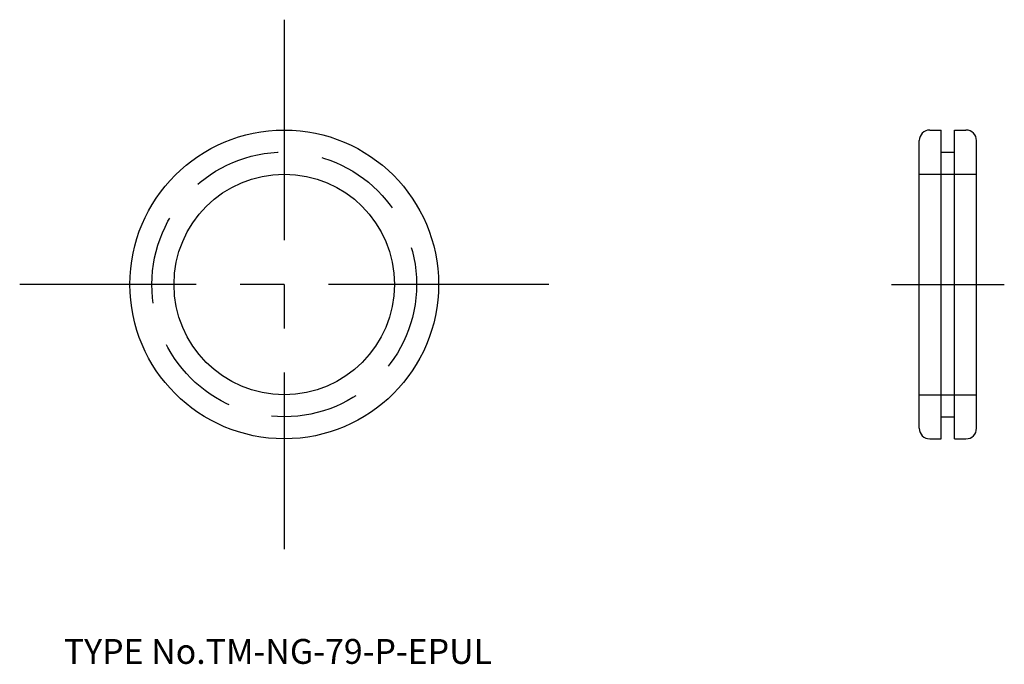
# Model space of a CAD drawing. Extents: x 5 to 117, y 18 to 91.
import ezdxf

# ---------------------------------------------------------------- set-up
doc = ezdxf.new("R2010")
doc.units = 0
doc.header["$LTSCALE"] = 20
doc.linetypes.add('CENTER', pattern=[2, 1.25, -0.25, 0.25, -0.25])
doc.linetypes.add('DASHED', pattern=[0.75, 0.5, -0.25])
for name, color, linetype in [('1', 7, 'CONTINUOUS'), ('3', 2, 'CONTINUOUS'), ('4', 1, 'CONTINUOUS'), ('7', 7, 'CONTINUOUS')]:
    doc.layers.add(name, color=color, linetype=linetype)

msp = doc.modelspace()

# ---------------------------------------------------------------- linework, layer by layer
at = {"layer": '1', "color": 7, "linetype": 'CONTINUOUS'}
for p, q in [((108.2, 78.5), (109.5, 78.5)), ((109.5, 43.5), (109.5, 78.5)), ((111, 43.5), (111, 78.5)), ((111, 78.5), (112.3, 78.5)), ((107, 44.7), (107, 77.3)), ((113.5, 44.7), (113.5, 77.3)), ((109.5, 76), (111, 76)), ((109.5, 46), (111, 46)), ((108.2, 43.5), (109.5, 43.5)), ((111, 43.5), (112.3, 43.5))]:
    msp.add_line(p, q, dxfattribs=at)
for radius in [17.5, 12.5]:
    msp.add_circle((35, 61), radius, dxfattribs=at)
for centre, start, end in [((108.2, 77.3), 90, 180), ((112.3, 77.3), 0, 90), ((108.2, 44.7), 180, 270), ((112.3, 44.7), 270, 360)]:
    msp.add_arc(centre, 1.2, start, end, dxfattribs=at)
at = {"layer": '3', "color": 2, "linetype": 'DASHED'}
for p, q in [((107, 73.5), (113.5, 73.5)), ((107, 48.5), (113.5, 48.5))]:
    msp.add_line(p, q, dxfattribs=at)
msp.add_circle((35, 61), 15, dxfattribs=at)
at = {"layer": '4', "color": 1, "linetype": 'CENTER'}
for p, q in [((35, 91), (35, 31)), ((65, 61), (5, 61)), ((103.85, 61), (116.65, 61))]:
    msp.add_line(p, q, dxfattribs=at)

# ---------------------------------------------------------------- texts
at = {"layer": '7', "color": 7, "linetype": 'CONTINUOUS', "insert": (10, 18), "char_height": 3, "attachment_point": 7, "line_spacing_factor": 0.674}
msp.add_mtext('{\\H0.94x;{TYPE No.TM-NG-79-P-EPUL}}', dxfattribs=at)

doc.saveas('drawing.dxf')
